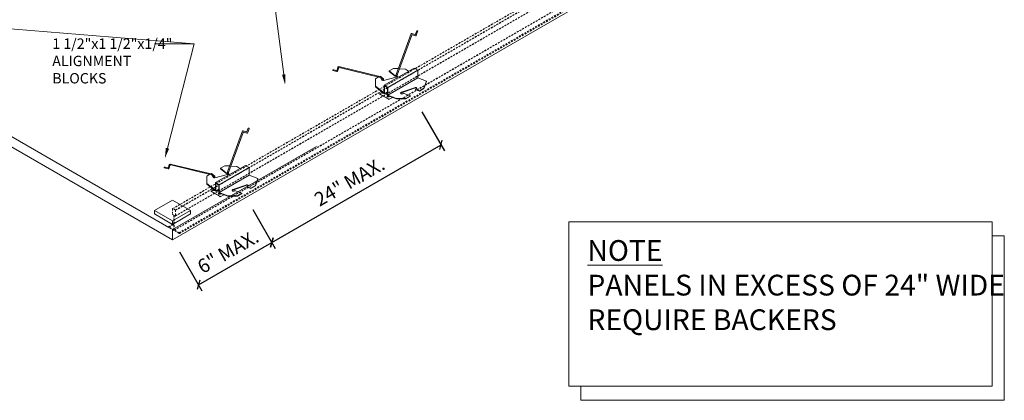
# Model space of a CAD drawing. Units: inches. Extents: x 1 to 108, y 31 to 107.
# Drawn here: x 37 to 108, y 31 to 59 of the extents above; entities that cross this region are included whole.
import ezdxf
from ezdxf import colors
from ezdxf.entities.mleader import LeaderData, LeaderLine
from ezdxf.math import Vec2, Vec3

# ---------------------------------------------------------------- set-up
doc = ezdxf.new("R2010")
doc.units = ezdxf.units.IN
doc.header["$MEASUREMENT"] = 0
doc.linetypes.add('HIDDEN2', pattern=[0.1875, 0.125, -0.0625])
for name, color, linetype, lineweight in [('AG-DIM', 7, 'Continuous', 0), ('AG-HARDWARE', 30, 'Continuous', 0), ('AG-HIDDEN', 6, 'HIDDEN2', 9), ('AG-PANEL', 33, 'Continuous', 13), ('AG-PANEL-LIGHT', 14, 'Continuous', 5), ('AG-TEXT', 7, 'Continuous', 0)]:
    doc.layers.add(name, color=color, linetype=linetype, lineweight=lineweight)
doc.styles.add('AG.Text.Anno', font='arial.ttf', dxfattribs={"width": 0.8, "height": 0.125})
doc.styles.add('AG.Text.Dim.Anno', font='ARIALN.TTF', dxfattribs={"height": 0.125})
doc.dimstyles.new('AG.Dim.Anno', dxfattribs={"dimtxt": 0.125, "dimasz": 0.0625, "dimexe": 0.0625, "dimexo": 0.125, "dimgap": 0.0625, "dimtad": 1, "dimdec": 4, "dimzin": 3, "dimdsep": 46, "dimlunit": 4, "dimtxsty": 'AG.Text.Dim.Anno', "dimblk": 'OBLIQUE', "dimcen": 0.09, "dimadec": 0, "dimazin": 0, "dimtfac": 1, "dimtdec": 4, "dimtofl": 0, "dimtmove": 1, "dimatfit": 3, "dimfxl": 1, "dimfrac": 2, "dimtolj": 1, "dimtzin": 0, "dimarcsym": 0})

# ---------------------------------------------------------------- blocks, each defined once
blk = doc.blocks.new('_Oblique')
at = {"color": 0, "linetype": 'ByBlock', "lineweight": -2}
blk.add_line((-0.5, -0.5), (0.5, 0.5), dxfattribs=at)
blk = doc.blocks.new('*D3')
at = {"layer": 'AG-DIM', "color": 0, "lineweight": -2, "transparency": 16777216}
for p, q in [((53.564, 44.995), (55.189, 42.181)), ((49.64, 39.554), (54.939, 42.614)), ((48.265, 41.936), (49.89, 39.121))]:
    blk.add_line(p, q, dxfattribs=at)
at = {"layer": 'AG-DIM', "color": 0, "lineweight": -2, "transparency": 16777216, "xscale": 0.5, "yscale": 0.5, "zscale": 0.5}
for p, rotation in [((54.939, 42.614), 30.00000000000064), ((49.64, 39.554), 210.0000000000006)]:
    blk.add_blockref('_Oblique', p, dxfattribs=dict(at, rotation=rotation))
at = {"layer": 'AG-DIM', "color": 0, "transparency": 16777216, "insert": (51.784, 41.959), "char_height": 1, "attachment_point": 5, "rotation": 30, "style": 'AG.Text.Dim.Anno'}
blk.add_mtext('\\A1;6" MAX.', dxfattribs=at)
blk = doc.blocks.new('*D5')
at = {"layer": 'AG-DIM', "color": 0, "lineweight": -2, "transparency": 16777216}
for p, q in [((65.787, 52.052), (67.412, 49.238)), ((54.939, 42.614), (67.162, 49.671)), ((53.564, 44.995), (55.189, 42.181))]:
    blk.add_line(p, q, dxfattribs=at)
at = {"layer": 'AG-DIM', "color": 0, "lineweight": -2, "transparency": 16777216, "xscale": 0.5, "yscale": 0.5, "zscale": 0.5}
for p, rotation in [((67.162, 49.671), 29.99999999999996), ((54.939, 42.614), 210)]:
    blk.add_blockref('_Oblique', p, dxfattribs=dict(at, rotation=rotation))
at = {"layer": 'AG-DIM', "color": 0, "transparency": 16777216, "insert": (60.55, 47.011), "char_height": 1, "attachment_point": 5, "rotation": 30, "style": 'AG.Text.Dim.Anno'}
blk.add_mtext('\\A1;24" MAX.', dxfattribs=at)

msp = doc.modelspace()

# ---------------------------------------------------------------- linework, layer by layer
at = {"layer": 'AG-HARDWARE'}
for p, q in [((63.92808, 54.74575), (65.00576, 57.70664)), ((65.0464, 57.71997), (65.2644, 57.64062)), ((65.10903, 57.62379), (65.31459, 57.54897)), ((65.32448, 57.66864), (65.40629, 57.89341)), ((65.3671, 57.5562), (65.47398, 57.84985)), ((63.99577, 54.7022), (65.04895, 57.59578)), ((59.3398, 55.03964), (59.64379, 54.96722)), ((59.40992, 55.08518), (59.61223, 55.03698)), ((59.71622, 55.27121), (59.66869, 55.07172)), ((59.76144, 55.21225), (59.71391, 55.01276)), ((62.83842, 54.58964), (59.78634, 55.31675)), ((62.7683, 54.5441), (59.8179, 55.24699)), ((63.05685, 53.96906), (65.22191, 55.21906)), ((63.32748, 53.81281), (65.49254, 55.06281)), ((63.40867, 55.00822), (63.73343, 55.19572)), ((63.40867, 55.00822), (63.8542, 54.66484)), ((63.40867, 55.00822), (63.40867, 54.97337)), ((63.40867, 54.97337), (63.8542, 54.62999)), ((63.73343, 55.19572), (64.08484, 55.17643)), ((64.16674, 55.17193), (64.59945, 55.14818)), ((64.59945, 55.14818), (64.81346, 54.98324)), ((65.22191, 55.21906), (65.49254, 55.06281)), ((65.49254, 55.06281), (65.49254, 54.50689)), ((62.43439, 54.44572), (62.65256, 54.57168)), ((62.43439, 53.89818), (62.43439, 54.44572)), ((62.72887, 54.61574), (62.75915, 54.63322)), ((62.75915, 54.63322), (62.80553, 54.59748)), ((62.92357, 54.32874), (62.79675, 54.52403)), ((63.02365, 54.32814), (62.86687, 54.56957)), ((62.89206, 54.53078), (63.00666, 54.44245)), ((63.00257, 54.32273), (63.92525, 54.55953)), ((63.00666, 54.44245), (63.00666, 54.4076)), ((63.32748, 53.25689), (65.49254, 54.50689)), ((63.8542, 54.66484), (63.8542, 54.62999)), ((63.90331, 54.5539), (63.9256, 54.73543)), ((63.97842, 54.57077), (63.99329, 54.69188)), ((65.49254, 54.50689), (66.115, 54.2679)), ((65.93199, 53.7679), (66.115, 54.2679)), ((65.93199, 53.73833), (66.115, 54.23833)), ((66.115, 54.2679), (66.115, 54.23833)), ((62.43439, 53.89818), (63.05685, 53.41843)), ((62.43439, 53.86333), (62.43439, 53.89818)), ((62.43439, 53.86333), (63.08075, 53.36516)), ((62.73071, 53.36506), (62.93091, 53.48064)), ((63.36827, 52.99695), (62.73071, 53.36506)), ((62.73071, 53.36506), (62.73071, 53.34116)), ((63.34758, 52.985), (62.73071, 53.34116)), ((63.05685, 53.96906), (63.05685, 53.41843)), ((63.05685, 53.96906), (63.32748, 53.81281)), ((63.08075, 53.92766), (63.30358, 53.79901)), ((63.08075, 53.92766), (63.08075, 53.36516)), ((63.08075, 53.36516), (63.30358, 53.49381)), ((63.21784, 53.39631), (63.30358, 53.4458)), ((63.30358, 53.34681), (63.21784, 53.39631)), ((63.23854, 53.38436), (63.30358, 53.4219)), ((63.30358, 53.79901), (63.30358, 53.23651)), ((63.32748, 53.81281), (63.32748, 53.25689)), ((64.3079, 53.46718), (65.24581, 53.79878)), ((64.3079, 53.43762), (65.24581, 53.76921)), ((64.43259, 53.40702), (64.95771, 53.2054)), ((65.31549, 53.69241), (65.60723, 53.5804)), ((65.31549, 53.69241), (65.31549, 53.66285)), ((65.31549, 53.66285), (65.60723, 53.55083)), ((65.60723, 53.5804), (65.93199, 53.7679)), ((65.60723, 53.55083), (65.93199, 53.73833)), ((65.60723, 53.5804), (65.60723, 53.55083)), ((65.93199, 53.7679), (65.93199, 53.73833)), ((63.30358, 53.23651), (63.94994, 52.98833)), ((63.32748, 53.25689), (63.94994, 53.0179)), ((63.35953, 52.96431), (63.35953, 52.95421)), ((63.38022, 52.94226), (63.35953, 52.95421)), ((63.38022, 52.94226), (63.65086, 53.09851)), ((63.38022, 52.97626), (63.38022, 52.94226)), ((63.65086, 53.10317), (63.65086, 53.09851)), ((63.94994, 52.98833), (63.94994, 53.0179)), ((63.94994, 53.0179), (64.63295, 53.0179)), ((63.94994, 52.98833), (64.63295, 52.98833)), ((64.63295, 53.0179), (64.95771, 53.2054)), ((64.63295, 52.98833), (64.95771, 53.17583)), ((64.63295, 53.0179), (64.63295, 52.98833)), ((64.95771, 53.2054), (64.95771, 53.17583)), ((51.7496, 47.7145), (52.82727, 50.67539)), ((51.81729, 47.67095), (52.87046, 50.56453)), ((52.86792, 50.68872), (53.08592, 50.60937)), ((52.93054, 50.59254), (53.13611, 50.51772)), ((53.146, 50.63739), (53.22781, 50.86216)), ((53.18861, 50.52495), (53.2955, 50.8186)), ((47.16132, 48.00839), (47.46531, 47.93597)), ((47.23144, 48.05393), (47.43374, 48.00573)), ((47.53773, 48.23996), (47.49021, 48.04047)), ((47.58296, 48.181), (47.53543, 47.98151)), ((50.65994, 47.55839), (47.60785, 48.2855)), ((50.58982, 47.51285), (47.63942, 48.21574)), ((50.87836, 46.93781), (53.04343, 48.18781)), ((51.149, 46.78156), (53.31406, 48.03156)), ((51.23019, 47.97697), (51.55495, 48.16447)), ((51.23019, 47.97697), (51.67571, 47.63359)), ((51.23019, 47.97697), (51.23019, 47.94212)), ((51.23019, 47.94212), (51.67571, 47.59874)), ((51.55495, 48.16447), (51.90635, 48.14518)), ((51.72483, 47.52265), (51.74712, 47.70418)), ((51.79994, 47.53952), (51.81481, 47.66063)), ((51.98826, 48.14068), (52.42097, 48.11693)), ((52.42097, 48.11693), (52.63498, 47.95199)), ((53.04343, 48.18781), (53.31406, 48.03156)), ((53.31406, 48.03156), (53.31406, 47.47564)), ((50.25591, 47.41447), (50.47407, 47.54043)), ((50.25591, 46.86693), (50.25591, 47.41447)), ((50.55039, 47.58449), (50.58067, 47.60197)), ((50.58067, 47.60197), (50.62705, 47.56623)), ((50.74509, 47.29749), (50.61827, 47.49278)), ((50.84517, 47.29689), (50.68839, 47.53832)), ((50.71358, 47.49953), (50.82818, 47.4112)), ((50.82409, 47.29148), (51.74676, 47.52828)), ((50.82818, 47.4112), (50.82818, 47.37635)), ((50.87836, 46.93781), (50.87836, 46.38718)), ((50.87836, 46.93781), (51.149, 46.78156)), ((51.149, 46.22564), (53.31406, 47.47564)), ((51.67571, 47.63359), (51.67571, 47.59874)), ((53.31406, 47.47564), (53.93652, 47.23665)), ((53.7535, 46.73665), (53.93652, 47.23665)), ((53.7535, 46.70708), (53.93652, 47.20708)), ((53.93652, 47.23665), (53.93652, 47.20708)), ((50.25591, 46.86693), (50.87836, 46.38718)), ((50.25591, 46.83208), (50.25591, 46.86693)), ((50.25591, 46.83208), (50.90227, 46.33391)), ((50.55222, 46.33381), (50.75243, 46.44939)), ((51.18979, 45.9657), (50.55222, 46.33381)), ((50.55222, 46.33381), (50.55222, 46.30991)), ((51.16909, 45.95375), (50.55222, 46.30991)), ((50.90227, 46.89641), (51.1251, 46.76776)), ((50.90227, 46.89641), (50.90227, 46.33391)), ((50.90227, 46.33391), (51.1251, 46.46256)), ((51.03936, 46.36506), (51.1251, 46.41455)), ((51.1251, 46.31556), (51.03936, 46.36506)), ((51.06006, 46.35311), (51.1251, 46.39065)), ((51.1251, 46.76776), (51.1251, 46.20526)), ((51.149, 46.78156), (51.149, 46.22564)), ((51.149, 46.22564), (51.77145, 45.98665)), ((52.12942, 46.43593), (53.06733, 46.76753)), ((52.12942, 46.40637), (53.06733, 46.73796)), ((52.2541, 46.37577), (52.77923, 46.17415)), ((53.13701, 46.66116), (53.42874, 46.54915)), ((53.13701, 46.66116), (53.13701, 46.6316)), ((53.13701, 46.6316), (53.42874, 46.51958)), ((53.42874, 46.54915), (53.7535, 46.73665)), ((53.42874, 46.51958), (53.7535, 46.70708)), ((53.42874, 46.54915), (53.42874, 46.51958)), ((53.7535, 46.73665), (53.7535, 46.70708)), ((51.1251, 46.20526), (51.77145, 45.95708)), ((51.18104, 45.93306), (51.18104, 45.92296)), ((51.20174, 45.91101), (51.18104, 45.92296)), ((51.20174, 45.91101), (51.47237, 46.06726)), ((51.20174, 45.94501), (51.20174, 45.91101)), ((51.47237, 46.07192), (51.47237, 46.06726)), ((51.77145, 45.95708), (51.77145, 45.98665)), ((51.77145, 45.98665), (52.45447, 45.98665)), ((51.77145, 45.95708), (52.45447, 45.95708)), ((52.45447, 45.98665), (52.77923, 46.17415)), ((52.45447, 45.95708), (52.77923, 46.14458)), ((52.45447, 45.98665), (52.45447, 45.95708)), ((52.77923, 46.17415), (52.77923, 46.14458))]:
    msp.add_line(p, q, dxfattribs=at)
for centre, radius, start, end in [((65.03682, 57.68054), 0.04057, 63.6586654, 139.9702962), ((65.09299, 57.57974), 0.04688, 70, 160), ((65.28043, 57.68467), 0.04688, 250, 340), ((65.43736, 57.86731), 0.04057, 334.5087139, 139.9702962), ((65.33663, 57.58322), 0.04072, 237.2395051, 318.4351984), ((59.39539, 55.0308), 0.05628, 75.0356284, 170.9643716), ((59.35057, 55.09982), 0.06114, 259.8594238, 346.1405762), ((59.62309, 55.08258), 0.04688, 256.5999999, 346.6000001), ((59.65456, 55.0274), 0.06114, 259.8594238, 346.1405762), ((59.77676, 55.25473), 0.06275, 81.2254541, 164.7745459), ((59.80704, 55.20139), 0.04688, 76.6, 166.6000001), ((62.75744, 54.4985), 0.04688, 33, 76.6), ((62.82756, 54.54404), 0.04688, 33, 76.6), ((63.97213, 54.72972), 0.04688, 160, 173), ((64.03982, 54.68616), 0.04688, 160, 173), ((63.33563, 52.96431), 0.0239, 0, 60), ((63.35632, 52.97626), 0.0239, 0, 60), ((52.85834, 50.64929), 0.04057, 63.6586654, 139.9702962), ((52.91451, 50.54849), 0.04688, 70, 160), ((53.10195, 50.65342), 0.04688, 250, 340), ((53.15814, 50.55197), 0.04072, 237.2395051, 318.4351984), ((53.25887, 50.83606), 0.04057, 334.5087139, 139.9702962), ((47.21691, 47.99955), 0.05628, 75.0356284, 170.9643716), ((47.17208, 48.06857), 0.06114, 259.8594238, 346.1405762), ((47.44461, 48.05133), 0.04688, 256.5999999, 346.6000001), ((47.47608, 47.99615), 0.06114, 259.8594238, 346.1405762), ((47.59828, 48.22348), 0.06275, 81.2254541, 164.7745459), ((47.62856, 48.17014), 0.04688, 76.6, 166.6000001), ((51.79365, 47.69847), 0.04688, 160, 173), ((51.86133, 47.65491), 0.04688, 160, 173), ((50.57896, 47.46725), 0.04688, 33, 76.6), ((50.64908, 47.51279), 0.04688, 33, 76.6), ((51.15714, 45.93306), 0.0239, 0, 60), ((51.17784, 45.94501), 0.0239, 0, 60)]:
    msp.add_arc(centre, radius, start, end, dxfattribs=at)
for centre, start_param, end_param in [((62.97252, 54.3831), 6.09308712, 8.24955847), ((62.97252, 54.34825), 5.7731315, 6.0062678), ((62.97252, 54.3831), 4.33955036, 4.97676969), ((62.97252, 54.34825), 4.33955036, 4.74739378), ((63.92525, 54.62326), 4.77221071, 5.57244953), ((63.92525, 54.58841), 4.81833027, 5.57244953), ((63.92525, 54.62326), 1.57079633, 3.94274285), ((63.92525, 54.58841), 3.41851016, 4.00021611), ((64.33884, 53.40702), 5.04866568, 9.42477796), ((64.33884, 53.37746), 5.04866568, 6.04910158), ((65.31549, 53.75614), 1.57079633, 5.55030211), ((65.31549, 53.72658), 3.37567638, 5.55030211), ((51.74676, 47.59201), 4.77221071, 5.57244953), ((50.79403, 47.35185), 6.09308712, 8.24955847), ((50.79403, 47.317), 5.7731315, 6.0062678), ((50.79403, 47.35185), 4.33955036, 4.97676969), ((50.79403, 47.317), 4.33955036, 4.74739378), ((51.74676, 47.55716), 4.81833027, 5.57244953), ((51.74676, 47.59201), 1.57079633, 3.94274285), ((51.74676, 47.55716), 3.41851016, 4.00021611), ((52.16035, 46.37577), 5.04866568, 9.42477796), ((52.16035, 46.34621), 5.04866568, 6.04910158), ((53.13701, 46.72489), 1.57079633, 5.55030211), ((53.13701, 46.69533), 3.37567638, 5.55030211)]:
    msp.add_ellipse(centre, major_axis=(-0.09375, 0), ratio=0.67978586, start_param=start_param, end_param=end_param, dxfattribs=at)
at = {"layer": 'AG-HARDWARE', "extrusion": (0, 0, -1)}
for centre in [(62.92015, 53.42228), (50.74167, 46.39103)]:
    msp.add_ellipse(centre, major_axis=(0.03125, 0), ratio=0.67978586, dxfattribs=at)
for centre, start_param, end_param in [((63.35316, 53.19299), 6.45632803, 10.43828419), ((63.35316, 53.12918), 3.66593115, 5.75884681), ((63.35316, 53.19299), 5.95968904, 5.96669605), ((51.17468, 46.16174), 6.45632803, 10.43828419), ((51.17468, 46.09793), 3.66593115, 5.75884681), ((51.17468, 46.16174), 5.95968904, 5.96669605)]:
    msp.add_ellipse(centre, major_axis=(0.09375, 0), ratio=0.67978586, start_param=start_param, end_param=end_param, dxfattribs=at)
at = {"layer": 'AG-HIDDEN'}
for p, q in [((47.77895, 45.06564), (87.39961, 67.94064)), ((47.79457, 45.06564), (87.3918, 67.9271)), ((47.97983, 44.95868), (87.3918, 67.71319)), ((47.98764, 44.94515), (87.3918, 67.69515)), ((47.97983, 44.5302), (87.48273, 67.33721)), ((47.98764, 44.54373), (87.48273, 67.34623)), ((47.89671, 43.52444), (87.47492, 66.37493)), ((47.90452, 43.51091), (87.49054, 66.36591)), ((48.23977, 43.32665), (87.81774, 66.177)), ((48.27629, 43.26671), (87.89695, 66.14171)), ((47.77113, 45.0521), (47.77113, 44.65069)), ((47.97983, 44.95868), (47.79457, 45.06564)), ((47.98764, 44.94515), (47.98764, 44.54373)), ((47.85425, 44.59368), (47.77895, 44.63716)), ((47.86207, 44.58015), (47.86207, 43.56248)), ((47.89671, 44.5421), (47.89671, 43.52444)), ((47.9642, 44.5302), (47.92014, 44.55564)), ((47.48177, 43.76537), (47.86207, 43.98494)), ((48.25936, 43.26604), (47.49942, 43.70479)), ((47.5254, 43.72979), (47.86207, 43.92417)), ((47.83863, 43.54895), (47.5254, 43.72979)), ((48.23337, 43.32104), (47.90452, 43.51091))]:
    msp.add_line(p, q, dxfattribs=at)
for centre, radius, start, end in [((47.78676, 45.0521), 0.01562, 60, 180), ((47.97202, 44.94515), 0.01562, 0, 60), ((47.78676, 44.65069), 0.01562, 180, 240), ((47.84644, 44.58015), 0.01562, 0, 60), ((47.91233, 44.5421), 0.01562, 60, 180), ((47.97202, 44.54373), 0.01562, 240, 0), ((47.49013, 43.75088), 0.01673, 56.2632151, 183.7367849), ((47.52372, 43.74882), 0.05029, 178.8965326, 241.1034674), ((47.47474, 43.71933), 0.05173, 11.6676608, 61.5058903), ((47.84644, 43.56248), 0.01562, 240, 0), ((47.91233, 43.52444), 0.01562, 180, 240), ((48.24905, 43.30961), 0.0194, 57.9044081, 143.8823812), ((48.23474, 43.28183), 0.0506, 359.1063216, 60.8936784), ((48.26719, 43.28248), 0.01821, 244.529046, 355.470954)]:
    msp.add_arc(centre, radius, start, end, dxfattribs=at)
at = {"layer": 'AG-PANEL'}
for p, q in [((47.7647, 42.80163), (107.38168, 77.22151)), ((47.7647, 42.80163), (1.16013, 69.7088)), ((47.49774, 43.70576), (1.39488, 70.32326)), ((47.7647, 43.55163), (58.17433, 49.56163)), ((47.7647, 43.55163), (47.7647, 42.80163))]:
    msp.add_line(p, q, dxfattribs=at)
at = {"layer": 'AG-PANEL-LIGHT'}
for p, q in [((46.46567, 44.92454), (47.7647, 45.67454)), ((49.06374, 44.92454), (47.7647, 45.67454)), ((47.7647, 44.17454), (46.46567, 44.92454)), ((46.46567, 44.67454), (46.46567, 44.92454)), ((47.7647, 44.17454), (49.06374, 44.92454)), ((49.06374, 44.67454), (49.06374, 44.92454)), ((47.7647, 43.92454), (46.46567, 44.67454)), ((47.7647, 43.92454), (49.06374, 44.67454)), ((47.7647, 43.92454), (47.7647, 44.17454))]:
    msp.add_line(p, q, dxfattribs=at)
at = {"layer": 'AG-TEXT'}
msp.add_lwpolyline([(76.40237, 44.11199), (106.97666, 44.11199), (106.97666, 32.23108), (76.40237, 32.23108)], close=True, dxfattribs=at)
msp.add_lwpolyline([(106.97666, 43.09616), (107.846, 43.09616), (107.846, 31.21524), (77.27172, 31.21524), (77.27172, 32.23108)], dxfattribs=at)

# ---------------------------------------------------------------- texts
at = {"layer": 'AG-TEXT', "insert": (77.73526, 42.7869), "char_height": 1.5, "attachment_point": 1, "style": 'AG.Text.Anno'}
msp.add_mtext_dynamic_manual_height_columns('{\\LNOTE\\P}PANELS IN EXCESS OF 24" WIDE\\PREQUIRE BACKERS', width=60.4961409, gutter_width=20, heights=[0], dxfattribs=at)

# ---------------------------------------------------------------- dimensions: what is measured, and where the dimension line sits
at = {"layer": 'AG-DIM'}
dim = msp.add_linear_dim(base=(67.16222, 49.67084), p1=(53.06445, 45.86144), p2=(65.2873, 52.9183), angle=210, text='24" MAX.', dimstyle='AG.Dim.Anno', override={"dimpost": '\\X'}, dxfattribs=at)
dim.commit()
dim.dimension.update_dxf_attribs({"geometry": '*D5', "text_midpoint": (60.5496, 47.0105)})
dim = msp.add_aligned_dim(p1=(47.7647, 42.80163), p2=(53.06445, 45.86144), distance=-3.74985, text='6" MAX.', dimstyle='AG.Dim.Anno', override={"dimpost": '\\X'}, dxfattribs=at)
dim.commit()
dim.dimension.update_dxf_attribs({"geometry": '*D3', "text_midpoint": (51.78421, 41.95925)})

# ---------------------------------------------------------------- leaders
ml = msp.add_multileader_mtext('Standard', dxfattribs=at)
ml.set_content('H.D. 15/16" T-GRID MAINS\\P@ 24" O.C. (BY OTHERS)', color=256, style='AG.Text.Dim.Anno')
ml.set_leader_properties(color=256, linetype='ByLayer', lineweight=-1)
ml.build(insert=Vec2(0, 0))
ml.multileader.update_dxf_attribs({"dogleg_length": 0.36, "arrow_head_size": 0.75, "scale": 8})
ctx = ml.context
ctx.base_point, ctx.scale, ctx.char_height, ctx.arrow_head_size, ctx.landing_gap_size, ctx.plane_origin = Vec3(38.60019, 73.37212), 8, 0.75, 0.75, 0.72, Vec3(34.50578, 65.91761)
notes = []
notes.append((ctx, [(1, (1, 1, 0), (53.37875, 73.37212), (-1, 0), 2.88, [(0, [(34.50578, 65.91761)], 0, []), (1, [(55.90209, 54.00335)], 0, [])])]))
ctx.mtext.insert, ctx.mtext.flow_direction = Vec3(39.32019, 73.85737), 5
ml = msp.add_multileader_mtext('Standard', dxfattribs=at)
ml.set_content('1 1/2"x1 1/2"x1/4"\\PALIGNMENT\\PBLOCKS', color=256, style='AG.Text.Dim.Anno')
ml.set_leader_properties(color=256, linetype='ByLayer', lineweight=-1)
ml.build(insert=Vec2(0, 0))
ml.multileader.update_dxf_attribs({"dogleg_length": 0.36, "arrow_head_size": 0.75, "scale": 8})
ctx = ml.context
ctx.base_point, ctx.scale, ctx.char_height, ctx.arrow_head_size, ctx.landing_gap_size, ctx.plane_origin = Vec3(38.36558, 56.97201), 8, 0.75, 0.75, 0.72, Vec3(30.09765, 58.72528)
notes.append((ctx, [(1, (1, 1, 0), (49.34451, 56.97201), (-1, 0), 2.88, [(0, [(28.89794, 58.61682)], 0, []), (1, [(47.21716, 48.69449)], 0, [])])]))
ctx.mtext.insert, ctx.mtext.flow_direction = Vec3(39.08558, 57.35341), 5
for ctx, leaders in notes:
    for number, flags, end, landing, length, lines in leaders:
        leader = LeaderData()
        leader.index, (leader.has_last_leader_line, leader.has_dogleg_vector, leader.attachment_direction) = number, flags
        leader.last_leader_point, leader.dogleg_vector, leader.dogleg_length = Vec3(end), Vec3(landing), length
        for number, points, colour, breaks in lines:
            line = LeaderLine()
            line.index, line.vertices, line.color, line.breaks = number, Vec3.list(points), colors.encode_raw_color(colour), breaks
            leader.lines.append(line)
        ctx.leaders.append(leader)

doc.saveas('drawing.dxf')
